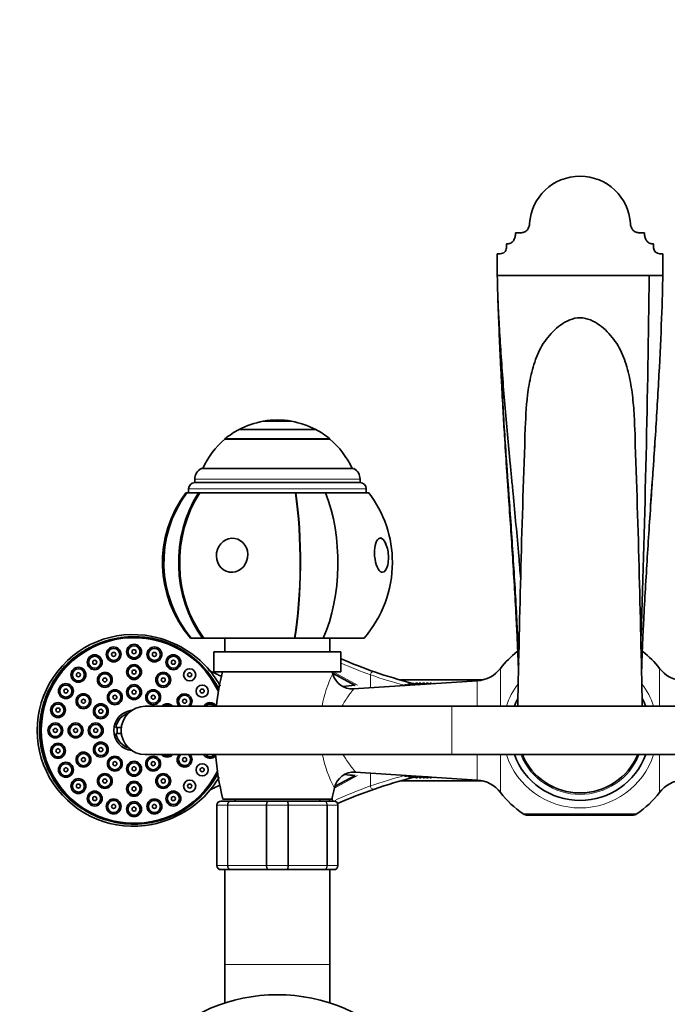
# Model space of a CAD drawing. Units: millimetres. Extents: x 0 to 1475, y 0 to 2764.
# Drawn here: x 589 to 749, y 2510 to 2754 of the extents above; entities that cross this region are included whole.
import ezdxf
from ezdxf import colors
from ezdxf.entities.mleader import LeaderData, LeaderLine
from ezdxf.math import Vec2, Vec3

# ---------------------------------------------------------------- set-up
doc = ezdxf.new("R2010")
doc.units = ezdxf.units.MM
doc.layers.add('DV2_Défaut', color=7, linetype='Continuous')
doc.layers.add('Défaut', color=7, linetype='Continuous')

# ---------------------------------------------------------------- blocks, each defined once
blk = doc.blocks.new('_DOT')
at = {"color": 0}
blk.add_line((0, 0), (-1, 0), dxfattribs=at)
at = {"color": 0, "const_width": 0.333}
blk.add_lwpolyline([(-0.1665, 0, 1), (0.1665, 0, 1)], format="xyb", close=True, dxfattribs=at)
blk = doc.blocks.new('SE1')
at = {"layer": 'DV2_Défaut', "color": 7, "linetype": 'Continuous', "lineweight": 35}
for p, q in [((711.5, 2701.14), (712.62, 2701.14)), ((711.5, 2700.72), (711.5, 2701.14)), ((712.62, 2701.14), (713, 2701.14)), ((742, 2701.14), (743.5, 2701.14)), ((743.5, 2701.14), (743.5, 2700.72)), ((709.25, 2697.39), (709.25, 2698.37)), ((709.25, 2698.37), (709.5, 2698.37)), ((745.75, 2698.37), (745.5, 2698.37)), ((745.75, 2697.39), (745.75, 2698.37)), ((707, 2693.31), (707, 2695.91)), ((707, 2695.91), (707.75, 2695.91)), ((747.25, 2695.91), (748, 2695.91)), ((748, 2695.91), (748, 2690.49)), ((707, 2690.49), (707, 2693.31)), ((744.67, 2690.49), (707, 2690.49)), ((748, 2690.49), (744.67, 2690.49)), ((708.43, 2657.01), (708.44, 2656.76)), ((662, 2652.38), (643, 2652.38)), ((662, 2652.34), (643, 2652.34)), ((656, 2654.44), (649, 2654.44)), ((649, 2654.44), (649, 2654.4)), ((656, 2654.4), (649, 2654.4)), ((656, 2654.4), (656, 2654.44)), ((665.5, 2650.03), (639.5, 2650.03)), ((639.5, 2650.03), (639.5, 2649.98)), ((639.5, 2649.98), (665.5, 2649.98)), ((665.5, 2649.98), (665.5, 2650.03)), ((671.4, 2642.7), (633.59, 2642.7)), ((632, 2640.05), (632, 2639.2)), ((673, 2639.2), (673, 2640.05)), ((630.5, 2637.7), (630.5, 2636.7)), ((673, 2639.2), (632, 2639.2)), ((674.5, 2636.7), (674.5, 2637.7)), ((629.84, 2636.7), (630.05, 2636.7)), ((632.96, 2636.7), (630.05, 2636.7)), ((632.96, 2636.7), (633.17, 2636.7)), ((657, 2636.7), (633.17, 2636.7)), ((657.05, 2636.7), (657, 2636.7)), ((664.46, 2636.7), (657.05, 2636.7)), ((675.15, 2636.7), (664.46, 2636.7)), ((631, 2600.7), (631.17, 2600.7)), ((633.93, 2600.7), (631.17, 2600.7)), ((634.16, 2600.7), (633.93, 2600.7)), ((656.77, 2600.7), (634.16, 2600.7)), ((639.5, 2600.7), (639.5, 2597.3)), ((656.77, 2600.7), (656.83, 2600.7)), ((663.86, 2600.7), (656.83, 2600.7)), ((674, 2600.7), (663.86, 2600.7)), ((665.5, 2597.3), (665.5, 2600.7)), ((668.25, 2597.3), (636.75, 2597.3)), ((636.75, 2597.3), (636.75, 2592.3)), ((668.25, 2592.3), (668.25, 2597.3)), ((668.25, 2592.3), (636.75, 2592.3)), ((671.79, 2588.94), (666.14, 2591.95)), ((702, 2590.11), (671.4, 2588.07)), ((703.31, 2590.3), (682.99, 2590.3)), ((684.09, 2589.1), (683.98, 2588.91)), ((684.09, 2589.1), (684.45, 2589.1)), ((684.19, 2588.92), (684.09, 2589.1)), ((684.45, 2589.1), (684.67, 2588.95)), ((684.98, 2589.33), (684.71, 2588.96)), ((684.98, 2589.33), (685.34, 2589.33)), ((685.13, 2588.98), (684.98, 2589.33)), ((685.34, 2589.33), (685.6, 2589.13)), ((685.88, 2589.47), (685.5, 2589.01)), ((685.88, 2589.47), (686.24, 2589.47)), ((686.02, 2589.04), (685.88, 2589.47)), ((686.24, 2589.47), (686.51, 2589.23)), ((686.79, 2589.52), (686.36, 2589.06)), ((686.79, 2589.52), (687.15, 2589.52)), ((686.89, 2589.1), (686.79, 2589.52)), ((687.15, 2589.52), (687.43, 2589.23)), ((687.7, 2589.47), (687.33, 2589.13)), ((687.7, 2589.52), (687.42, 2589.24)), ((687.7, 2589.52), (688.05, 2589.52)), ((687.71, 2589.47), (687.7, 2589.52)), ((687.7, 2589.47), (688.06, 2589.47)), ((687.75, 2589.16), (687.7, 2589.47)), ((688.05, 2589.52), (688.33, 2589.22)), ((688.06, 2589.47), (688.3, 2589.19)), ((688.61, 2589.47), (688.3, 2589.19)), ((688.59, 2589.52), (688.32, 2589.24)), ((688.61, 2589.33), (688.44, 2589.2)), ((688.59, 2589.52), (688.95, 2589.52)), ((688.6, 2589.47), (688.59, 2589.52)), ((688.61, 2589.47), (688.96, 2589.47)), ((688.62, 2589.33), (688.61, 2589.47)), ((688.61, 2589.33), (688.97, 2589.33)), ((688.61, 2589.21), (688.61, 2589.33)), ((688.95, 2589.52), (689.2, 2589.25)), ((688.96, 2589.47), (689.14, 2589.25)), ((688.97, 2589.33), (689.03, 2589.24)), ((689.49, 2589.52), (689.24, 2589.26)), ((689.5, 2589.47), (689.26, 2589.26)), ((689.51, 2589.33), (689.43, 2589.27)), ((689.49, 2589.52), (689.85, 2589.52)), ((689.5, 2589.47), (689.49, 2589.52)), ((689.5, 2589.47), (689.86, 2589.47)), ((689.52, 2589.33), (689.5, 2589.47)), ((689.51, 2589.33), (689.86, 2589.33)), ((689.51, 2589.27), (689.51, 2589.33)), ((689.85, 2589.52), (690.05, 2589.31)), ((689.86, 2589.47), (689.99, 2589.31)), ((689.86, 2589.33), (689.89, 2589.3)), ((690.39, 2589.52), (690.2, 2589.32)), ((690.4, 2589.47), (690.23, 2589.32)), ((690.39, 2589.52), (690.52, 2589.52)), ((690.4, 2589.47), (690.39, 2589.52)), ((690.4, 2589.47), (690.76, 2589.47)), ((690.42, 2589.33), (690.4, 2589.47)), ((690.52, 2589.52), (690.55, 2589.47)), ((690.76, 2589.47), (690.85, 2589.36)), ((691.3, 2589.47), (691.2, 2589.39)), ((691.3, 2589.47), (691.43, 2589.47)), ((691.31, 2589.39), (691.3, 2589.47)), ((691.43, 2589.47), (691.47, 2589.4)), ((695.77, 2583.8), (619.77, 2583.8)), ((771.19, 2583.8), (695.77, 2583.8)), ((612.48, 2578.55), (613.87, 2578.55)), ((613.87, 2577.05), (612.48, 2577.05)), ((619.77, 2571.8), (695.77, 2571.8)), ((695.77, 2571.8), (771.19, 2571.8)), ((671.84, 2567.5), (702, 2565.5)), ((683.98, 2566.7), (684.09, 2566.5)), ((684.09, 2566.5), (684.19, 2566.68)), ((666.79, 2564), (671.79, 2566.66)), ((683.03, 2565.3), (703.31, 2565.3)), ((684.09, 2566.5), (684.45, 2566.5)), ((684.67, 2566.65), (684.45, 2566.5)), ((684.71, 2566.65), (684.98, 2566.27)), ((684.98, 2566.27), (685.13, 2566.62)), ((684.98, 2566.27), (685.34, 2566.27)), ((685.6, 2566.47), (685.34, 2566.27)), ((685.5, 2566.6), (685.88, 2566.13)), ((685.88, 2566.13), (686.02, 2566.56)), ((685.88, 2566.13), (686.24, 2566.13)), ((686.51, 2566.38), (686.24, 2566.13)), ((686.36, 2566.54), (686.79, 2566.08)), ((686.79, 2566.08), (686.89, 2566.5)), ((686.79, 2566.08), (687.15, 2566.08)), ((687.43, 2566.38), (687.15, 2566.08)), ((687.33, 2566.47), (687.7, 2566.13)), ((687.42, 2566.37), (687.7, 2566.08)), ((687.7, 2566.13), (687.75, 2566.45)), ((687.7, 2566.13), (688.06, 2566.13)), ((687.7, 2566.08), (687.71, 2566.13)), ((687.7, 2566.08), (688.05, 2566.08)), ((688.33, 2566.38), (688.05, 2566.08)), ((688.3, 2566.41), (688.06, 2566.13)), ((688.3, 2566.41), (688.61, 2566.13)), ((688.32, 2566.37), (688.59, 2566.08)), ((688.44, 2566.4), (688.61, 2566.27)), ((688.59, 2566.08), (688.6, 2566.13)), ((688.59, 2566.08), (688.95, 2566.08)), ((688.61, 2566.27), (688.61, 2566.39)), ((688.61, 2566.27), (688.97, 2566.27)), ((688.61, 2566.13), (688.62, 2566.27)), ((688.61, 2566.13), (688.96, 2566.13)), ((689.2, 2566.35), (688.95, 2566.08)), ((689.14, 2566.35), (688.96, 2566.13)), ((689.03, 2566.36), (688.97, 2566.27)), ((689.24, 2566.35), (689.49, 2566.08)), ((689.26, 2566.35), (689.5, 2566.13)), ((689.43, 2566.33), (689.51, 2566.27)), ((689.49, 2566.08), (689.5, 2566.13)), ((689.49, 2566.08), (689.85, 2566.08)), ((689.5, 2566.13), (689.52, 2566.27)), ((689.5, 2566.13), (689.86, 2566.13)), ((689.51, 2566.27), (689.51, 2566.33)), ((689.51, 2566.27), (689.86, 2566.27)), ((690.05, 2566.29), (689.85, 2566.08)), ((689.89, 2566.3), (689.86, 2566.27)), ((689.99, 2566.3), (689.86, 2566.13)), ((690.2, 2566.28), (690.39, 2566.08)), ((690.23, 2566.28), (690.4, 2566.13)), ((690.39, 2566.08), (690.4, 2566.13)), ((690.39, 2566.08), (690.52, 2566.08)), ((690.4, 2566.13), (690.42, 2566.27)), ((690.4, 2566.13), (690.76, 2566.13)), ((690.55, 2566.13), (690.52, 2566.08)), ((690.85, 2566.24), (690.76, 2566.13)), ((691.2, 2566.22), (691.3, 2566.13)), ((691.3, 2566.13), (691.31, 2566.21)), ((691.3, 2566.13), (691.43, 2566.13)), ((691.47, 2566.2), (691.43, 2566.13)), ((638.5, 2560.3), (640.83, 2560.3)), ((639, 2560.8), (666, 2560.8)), ((640.83, 2560.3), (650.16, 2560.3)), ((642, 2560.8), (642, 2560.3)), ((650.16, 2560.3), (654.83, 2560.3)), ((654.83, 2560.3), (664.16, 2560.3)), ((663, 2560.3), (663, 2560.8)), ((664.16, 2560.3), (666.5, 2560.3)), ((665.45, 2560.8), (665.45, 2560.3)), ((637.5, 2544.3), (637.5, 2559.3)), ((667.5, 2559.3), (667.5, 2544.3)), ((740.46, 2556.8), (714.54, 2556.8)), ((640.83, 2543.3), (638.5, 2543.3)), ((639.5, 2543.3), (639.5, 2519.8)), ((650.16, 2543.3), (640.83, 2543.3)), ((654.83, 2543.3), (650.16, 2543.3)), ((664.16, 2543.3), (654.83, 2543.3)), ((666.5, 2543.3), (664.16, 2543.3)), ((665.5, 2519.8), (665.5, 2543.3)), ((639.5, 2519.8), (639.5, 2510.26)), ((665.5, 2510.26), (665.5, 2519.8))]:
    blk.add_line(p, q, dxfattribs=at)
at = {"layer": 'DV2_Défaut', "color": 7, "linetype": 'Continuous', "lineweight": 18}
for p, q in [((673, 2640.05), (632, 2640.05)), ((674.5, 2637.7), (630.5, 2637.7)), ((621.4, 2600.63), (621.5, 2601.12)), ((629.22, 2597.56), (629.48, 2597.99)), ((666.3, 2592.3), (672.34, 2589.02)), ((675.57, 2591.56), (675.57, 2588.35)), ((707.78, 2593.17), (707.78, 2583.8)), ((747.21, 2583.8), (747.21, 2593.17)), ((702, 2583.8), (702, 2590.11)), ((695.77, 2583.8), (695.77, 2571.8)), ((702, 2565.5), (702, 2571.8)), ((707.78, 2571.8), (707.78, 2562.43)), ((747.21, 2562.43), (747.21, 2571.8)), ((675.57, 2567.26), (675.57, 2564.04)), ((672.39, 2566.61), (666.69, 2563.51)), ((666.14, 2561.39), (666.14, 2560.3)), ((629.48, 2557.61), (629.22, 2558.04)), ((637.5, 2559.3), (637.53, 2559.3)), ((640.12, 2559.3), (637.53, 2559.3)), ((637.53, 2559.3), (637.53, 2544.3)), ((640.12, 2544.3), (640.12, 2559.3)), ((640.12, 2559.3), (640.25, 2559.3)), ((649.74, 2559.3), (640.25, 2559.3)), ((640.25, 2559.3), (640.25, 2544.3)), ((649.74, 2544.3), (649.74, 2559.3)), ((649.91, 2559.3), (649.74, 2559.3)), ((655.08, 2559.3), (649.91, 2559.3)), ((649.91, 2559.3), (649.91, 2544.3)), ((655.08, 2544.3), (655.08, 2559.3)), ((655.08, 2559.3), (655.25, 2559.3)), ((664.74, 2559.3), (655.25, 2559.3)), ((655.25, 2559.3), (655.25, 2544.3)), ((664.74, 2544.3), (664.74, 2559.3)), ((664.74, 2559.3), (664.88, 2559.3)), ((667.46, 2559.3), (664.88, 2559.3)), ((664.88, 2559.3), (664.88, 2544.3)), ((667.46, 2544.3), (667.46, 2559.3)), ((667.46, 2559.3), (667.5, 2559.3)), ((713.41, 2557.15), (741.59, 2557.15)), ((621.5, 2554.49), (621.4, 2554.98)), ((637.5, 2544.3), (637.53, 2544.3)), ((637.53, 2544.3), (640.12, 2544.3)), ((640.12, 2544.3), (640.25, 2544.3)), ((640.25, 2544.3), (649.74, 2544.3)), ((649.91, 2544.3), (649.74, 2544.3)), ((649.91, 2544.3), (655.08, 2544.3)), ((655.08, 2544.3), (655.25, 2544.3)), ((655.25, 2544.3), (664.74, 2544.3)), ((664.74, 2544.3), (664.88, 2544.3)), ((664.88, 2544.3), (667.46, 2544.3)), ((667.46, 2544.3), (667.5, 2544.3)), ((639.5, 2519.8), (665.5, 2519.8))]:
    blk.add_line(p, q, dxfattribs=at)
at = {"layer": 'DV2_Défaut', "color": 7, "linetype": 'Continuous', "lineweight": 35}
for centre, radius in [((611.92, 2596.64), 1.85), ((616.97, 2597.3), 1.85), ((616.97, 2597.3), 1.5), ((622.02, 2596.64), 1.85), ((607.22, 2594.69), 1.85), ((607.22, 2594.69), 1.5), ((611.92, 2596.64), 1.5), ((611.92, 2596.64), 0.5), ((616.97, 2597.3), 0.5), ((622.02, 2596.64), 1.5), ((622.02, 2596.64), 0.5), ((626.72, 2594.69), 1.85), ((626.72, 2594.69), 1.5), ((607.22, 2594.69), 0.5), ((616.97, 2592.27), 1.85), ((616.97, 2592.27), 1.5), ((626.72, 2594.69), 0.5), ((603.18, 2591.59), 1.85), ((603.18, 2591.59), 1.5), ((603.18, 2591.59), 0.5), ((609.74, 2590.33), 1.85), ((609.74, 2590.33), 1.5), ((616.97, 2592.27), 0.5), ((624.21, 2590.33), 1.85), ((624.21, 2590.33), 1.5), ((630.76, 2591.59), 1.5), ((630.76, 2591.59), 0.5), ((600.08, 2587.55), 1.85), ((600.08, 2587.55), 1.5), ((609.74, 2590.33), 0.5), ((616.97, 2587.3), 1.85), ((616.97, 2587.3), 1.5), ((624.21, 2590.33), 0.5), ((633.86, 2587.55), 1.5), ((600.08, 2587.55), 0.5), ((604.44, 2585.04), 1.85), ((604.44, 2585.04), 1.5), ((612.22, 2586.03), 1.85), ((612.22, 2586.03), 1.5), ((612.22, 2586.03), 0.5), ((616.97, 2587.3), 0.5), ((621.72, 2586.03), 1.85), ((621.72, 2586.03), 1.5), ((621.72, 2586.03), 0.5), ((633.86, 2587.55), 0.5), ((598.13, 2582.85), 1.85), ((598.13, 2582.85), 1.5), ((604.44, 2585.04), 0.5), ((608.74, 2582.55), 1.85), ((608.74, 2582.55), 1.5), ((629.5, 2585.04), 0.5), ((598.13, 2582.85), 0.5), ((608.74, 2582.55), 0.5), ((597.47, 2577.8), 1.85), ((597.47, 2577.8), 1.5), ((602.5, 2577.8), 1.85), ((602.5, 2577.8), 1.5), ((607.47, 2577.8), 1.85), ((607.47, 2577.8), 1.5), ((597.47, 2577.8), 0.5), ((602.5, 2577.8), 0.5), ((607.47, 2577.8), 0.5), ((598.13, 2572.75), 1.85), ((598.13, 2572.75), 1.5), ((608.74, 2573.05), 1.85), ((608.74, 2573.05), 1.5), ((598.13, 2572.75), 0.5), ((604.44, 2570.57), 1.85), ((604.44, 2570.57), 1.5), ((608.74, 2573.05), 0.5), ((600.08, 2568.05), 1.85), ((600.08, 2568.05), 1.5), ((604.44, 2570.57), 0.5), ((612.22, 2569.57), 1.85), ((612.22, 2569.57), 1.5), ((612.22, 2569.57), 0.5), ((616.97, 2568.3), 1.85), ((616.97, 2568.3), 1.5), ((621.72, 2569.57), 1.85), ((621.72, 2569.57), 1.5), ((621.72, 2569.57), 0.5), ((629.5, 2570.57), 0.5), ((633.86, 2568.05), 1.5), ((600.08, 2568.05), 0.5), ((609.74, 2565.27), 1.85), ((609.74, 2565.27), 1.5), ((616.97, 2568.3), 0.5), ((624.21, 2565.27), 1.85), ((624.21, 2565.27), 1.5), ((633.86, 2568.05), 0.5), ((603.18, 2564.01), 1.85), ((603.18, 2564.01), 1.5), ((603.18, 2564.01), 0.5), ((609.74, 2565.27), 0.5), ((616.97, 2563.33), 1.85), ((616.97, 2563.33), 1.5), ((624.21, 2565.27), 0.5), ((630.76, 2564.01), 1.5), ((630.76, 2564.01), 0.5), ((607.22, 2560.91), 1.85), ((607.22, 2560.91), 1.5), ((616.97, 2563.33), 0.5), ((626.72, 2560.91), 1.85), ((626.72, 2560.91), 1.5), ((607.22, 2560.91), 0.5), ((611.92, 2558.96), 1.85), ((611.92, 2558.96), 1.5), ((611.92, 2558.96), 0.5), ((616.97, 2558.3), 1.85), ((616.97, 2558.3), 1.5), ((622.02, 2558.96), 1.85), ((622.02, 2558.96), 1.5), ((622.02, 2558.96), 0.5), ((626.72, 2560.91), 0.5), ((616.97, 2558.3), 0.5), ((652.5, 2469.8), 42.5)]:
    blk.add_circle(centre, radius, dxfattribs=at)
for centre, radius, start, end in [((-3740.34, 2748.16), 4485.38, 358.12331, 359.26327), ((2225.06, 2741.9), 1519, 182.66648, 183.20398), ((652.5, 2634.44), 20.3, 80.0718, 99.9282), ((652.5, 2634.44), 20.3, 117.9033, 129.8212), ((652.5, 2634.44), 20.26, 99.9478, 117.9626), ((652.5, 2634.44), 20.26, 62.0374, 80.0522), ((652.5, 2634.44), 20.3, 50.1788, 62.0967), ((4435.84, 2518.65), 3724.32, 177.93561, 178.99787), ((-2978.52, 2518.74), 3721.99, 1.00137, 2.06544), ((652.5, 2634.44), 20.26, 129.9146, 155.9388), ((652.5, 2634.44), 20.26, 24.0612, 50.0854), ((2623.4, 2511.34), 1882.37, 175.81187, 175.90978), ((635, 2640.05), 3, 117.9529, 180), ((670, 2640.05), 3, 0, 62.0471), ((632, 2637.7), 1.5, 90, 180), ((673, 2637.7), 1.5, 0, 90), ((2623.4, 2511.34), 1882.37, 176.0997, 176.38186), ((652.5, 2619.41), 28.5, 142.6468, 221.0283), ((652.5, 2619.41), 28.5, 0, 37.3532), ((670.99, 2620.7), 9.03, 0, 22.5286), ((670.99, 2620.7), 9.03, 348.2789, 0), ((652.5, 2619.41), 28.5, 318.9717, 0), ((616.73, 2577.8), 23.76, 78.4394, 281.5606), ((616.97, 2577.8), 23.25, 79.0104, 280.9896), ((616.71, 2577.12), 24.43, 58.535, 78.7095), ((616.97, 2577.8), 23, 24.6922, 333.9602), ((616.97, 2577.8), 23.25, 58.2052, 79.0104), ((616.97, 2577.8), 23.25, 25.5859, 58.2052), ((617.82, 2577.8), 23.28, 28.1694, 59.9895), ((727.5, 2577.8), 25, 128.5, 142.0677), ((727.5, 2577.8), 25, 37.9323, 51.5), ((715.74, 2705.36), 119.64, 246.6262, 250.8829), ((702, 2576.8), 65, 166.2042, 173.7923), ((603, 2576.8), 65, 13.4008, 13.7958), ((671.07, 2593.03), 4.97, 193.5021, 273.7573), ((715.74, 2705.36), 119.64, 250.8829, 255.6163), ((701.47, 2598.09), 8, 273.8061, 322.0677), ((753.52, 2598.09), 8, 217.9323, 266.1939), ((430.74, 5151.07), 2573.4, 275.3055, 275.37377), ((715.74, 2705.36), 119.64, 255.7261, 255.9039), ((629.5, 2585.04), 1.85, 0, 221.8856), ((629.5, 2585.04), 1.5, 0, 235.4295), ((619.77, 2577.8), 6, 90, 270), ((619.77, 2577.8), 6, 90, 270), ((625.2, 2582.55), 1.85, 42.5066, 137.4934), ((625.2, 2582.55), 1.5, 56.4427, 123.5573), ((629.5, 2585.04), 1.5, 304.5705, 0), ((629.5, 2585.04), 1.85, 318.1144, 0), ((635.81, 2582.85), 1.85, 32.0231, 149.0178), ((635.81, 2582.85), 1.5, 39.4114, 140.5886), ((727.5, 2577.8), 17.35, 152.9071, 159.7673), ((727.5, 2577.8), 17.35, 20.2327, 27.2919), ((616.97, 2577.8), 5.02, 95.9508, 264.0492), ((616.97, 2577.8), 4.55, 107.016, 170.5102), ((616.97, 2577.8), 4.55, 189.4898, 252.984), ((616.97, 2577.8), 4.22, 169.7636, 190.2364), ((625.2, 2573.05), 1.85, 222.5066, 317.4934), ((625.2, 2573.05), 1.5, 236.4427, 303.5573), ((629.5, 2570.57), 1.85, 138.1144, 0), ((629.5, 2570.57), 1.5, 124.5705, 0), ((629.5, 2570.57), 1.5, 0, 55.4295), ((629.5, 2570.57), 1.85, 0, 41.8856), ((635.81, 2572.75), 1.85, 210.9822, 319.1919), ((635.81, 2572.75), 1.5, 219.4114, 320.5886), ((702, 2576.8), 65, 184.4117, 194.25), ((727.5, 2577.8), 17.35, 200.2327, 339.7673), ((727.5, 2577.8), 15.5, 202.774, 337.226), ((616.97, 2577.8), 23.25, 301.7948, 333.0665), ((671.49, 2562.53), 4.97, 85.9439, 168.0078), ((430.74, 4.54), 2573.4, 84.62623, 84.68418), ((617.82, 2577.8), 23.28, 300.0105, 330.266), ((715.74, 2450.24), 119.64, 104.3813, 109.1171), ((715.74, 2450.24), 119.64, 104.1011, 104.2764), ((701.47, 2557.52), 8, 37.9323, 86.1939), ((753.52, 2557.52), 8, 93.8061, 142.0677), ((603, 2576.8), 65, 345.75, 348.2494), ((715.74, 2450.24), 119.64, 109.1171, 113.8161), ((727.5, 2577.8), 25, 217.9323, 235.6988), ((727.5, 2577.8), 25, 304.3012, 322.0677), ((638.5, 2559.3), 1, 90, 180), ((666.5, 2559.3), 1, 0, 90), ((616.97, 2577.8), 23.25, 280.9896, 301.7948), ((616.71, 2578.49), 24.43, 281.2905, 301.465), ((714.54, 2558.8), 2, 235.6988, 270), ((740.46, 2558.8), 2, 270, 304.3012), ((638.5, 2544.3), 1, 180, 270), ((666.5, 2544.3), 1, 270, 0)]:
    blk.add_arc(centre, radius, start, end, dxfattribs=at)
at = {"layer": 'DV2_Défaut', "color": 7, "linetype": 'Continuous', "lineweight": 18}
for centre, radius, start, end in [((714.04, 2698.53), 113.67, 246.2595, 250.2209), ((694.48, 2578.12), 31.44, 154.0148, 169.5138), ((715.35, 2707.39), 122.47, 251.0457, 255.168), ((727.5, 2577.8), 19.2, 143.1275, 161.794), ((727.5, 2577.8), 19.2, 18.206, 36.8854), ((694.48, 2578.12), 31.44, 191.6703, 207.6382), ((727.5, 2577.8), 19.2, 198.206, 341.794), ((727.5, 2577.8), 15.85, 202.2448, 337.7552), ((715.35, 2448.21), 122.48, 104.8393, 108.9541), ((714.03, 2457.09), 113.66, 109.7788, 114.7456), ((638.51, 2559.32), 0.985, 90.9738, 180.9046), ((666.48, 2559.32), 0.985, 359.0954, 89.0262), ((638.51, 2544.29), 0.985, 179.0954, 269.0262), ((666.48, 2544.29), 0.985, 270.9738, 0.9046)]:
    blk.add_arc(centre, radius, start, end, dxfattribs=at)
at = {"layer": 'DV2_Défaut', "color": 7, "linetype": 'Continuous', "lineweight": 35}
for centre, major_axis, ratio, start_param, end_param in [((727.5, 2702.8), (12.5, 0), 0.984808, 0.047629, 3.093963), ((707.75, 2697.39), (-1.5, 0), 0.984808, 1.570796, 3.141593), ((747.25, 2697.39), (1.5, 0), 0.984808, 3.141593, 4.712389), ((652.5, 2619.41), (0, -28.7), 0.980012, 4.065761, 5.422419), ((652.5, 2619.41), (0, -28.7), 0.852869, 4.065761, 5.422419), ((652.5, 2619.41), (0, 28.5), 0.852869, 0.91886, 2.286874), ((652.5, 2619.41), (0, 28.4), 0.852869, 0.91617, 2.289942), ((652.5, 2619.41), (0, 28.4), 0.198938, 3.993243, 5.367016), ((652.5, 2619.41), (0, 28.5), 0.198938, 3.996311, 5.364325), ((652.5, 2619.41), (0, -28.7), 0.198938, 0.860766, 2.217424), ((652.5, 2619.41), (0, -28.7), 0.522124, 0.860766, 2.217424), ((678.28, 2621.21), (0.3, -4.23), 0.398336, 2.18582, 6.283185), ((678, 2620.7), (0, 4.8), 0.399152, 5.517008, 6.283185), ((678.28, 2621.21), (0.3, -4.23), 0.398336, 0, 0.955773)]:
    blk.add_ellipse(centre, major_axis=major_axis, ratio=ratio, start_param=start_param, end_param=end_param, dxfattribs=at)
blk.add_ellipse((641.27, 2621.21), major_axis=(0.67, 4.18), ratio=0.915011, dxfattribs=at)
at = {"layer": 'DV2_Défaut', "color": 7, "linetype": 'Continuous', "lineweight": 18}
for centre, major_axis, start_param, end_param in [((676.3, 2591.56), (-0.262, -0.756), 3.141593, 5.014555), ((676.3, 2564.04), (-0.262, 0.756), 1.26863, 3.141593)]:
    blk.add_ellipse(centre, major_axis=major_axis, ratio=0.899299, start_param=start_param, end_param=end_param, dxfattribs=at)
at = {"layer": 'DV2_Défaut', "color": 7, "linetype": 'Continuous', "lineweight": 35}
for points, knots in [([(715.01, 2703.39), (715, 2703.11), (714.94, 2702.84), (714.8, 2702.45), (714.74, 2702.33), (714.61, 2702.09), (714.53, 2701.97), (714.36, 2701.76), (714.26, 2701.66), (714.05, 2701.48), (713.93, 2701.4), (713.68, 2701.27), (713.55, 2701.22), (713.28, 2701.16), (713.14, 2701.14), (713, 2701.14)], [0, 0, 0, 0, 0.25, 0.25, 0.375, 0.375, 0.5, 0.5, 0.625, 0.625, 0.75, 0.75, 0.875, 0.875, 1, 1, 1, 1]), ([(742, 2701.14), (741.86, 2701.14), (741.72, 2701.16), (741.45, 2701.22), (741.31, 2701.27), (741.07, 2701.4), (740.95, 2701.48), (740.74, 2701.66), (740.64, 2701.76), (740.46, 2701.97), (740.38, 2702.09), (740.25, 2702.33), (740.19, 2702.45), (740.05, 2702.84), (740, 2703.11), (739.98, 2703.39)], [0, 0, 0, 0, 0.125, 0.125, 0.25, 0.25, 0.375, 0.375, 0.5, 0.5, 0.625, 0.625, 0.75, 0.75, 1, 1, 1, 1]), ([(711.5, 2700.72), (711.5, 2700.43), (711.45, 2700.16), (711.32, 2699.75), (711.27, 2699.62), (711.14, 2699.37), (711.06, 2699.25), (710.89, 2699.02), (710.79, 2698.92), (710.57, 2698.73), (710.45, 2698.65), (710.2, 2698.51), (710.06, 2698.46), (709.79, 2698.39), (709.64, 2698.37), (709.5, 2698.37)], [0, 0, 0, 0, 0.25, 0.25, 0.375, 0.375, 0.5, 0.5, 0.625, 0.625, 0.75, 0.75, 0.875, 0.875, 1, 1, 1, 1]), ([(745.5, 2698.37), (745.35, 2698.37), (745.21, 2698.39), (744.93, 2698.46), (744.79, 2698.51), (744.54, 2698.65), (744.42, 2698.73), (744.21, 2698.92), (744.11, 2699.02), (743.85, 2699.36), (743.71, 2699.61), (743.54, 2700.16), (743.5, 2700.43), (743.5, 2700.72)], [0, 0, 0, 0, 0.125, 0.125, 0.25, 0.25, 0.375, 0.375, 0.5, 0.5, 0.75, 0.75, 1, 1, 1, 1]), ([(707, 2690.49), (707, 2688.07), (707.33, 2680.16), (708.23, 2666.02), (709.26, 2653.57), (710.01, 2645.68), (710.37, 2642.12), (710.55, 2640.3), (710.73, 2638.4), (711.34, 2632.06), (712.04, 2624.38), (712.64, 2617.26), (712.8, 2615.37)], [0, 0, 0, 0, 0.186579, 0.373159, 0.559738, 0.653028, 0.67635, 0.699673, 0.722995, 0.746318, 0.932897, 1, 1, 1, 1]), ([(748, 2690.49), (748, 2688.07), (747.75, 2680.21), (747.11, 2666.1), (746.37, 2653.54), (745.83, 2645.5), (745.58, 2641.85), (745.45, 2640), (745.32, 2638.09), (744.88, 2631.74), (744.16, 2620.78), (743.47, 2609), (743.11, 2601.77), (743, 2599.48), (742.95, 2598.13), (742.87, 2595.98), (742.8, 2593.87), (742.75, 2592.21), (742.74, 2591.97)], [0, 0, 0, 0, 0.1472155, 0.294431, 0.4416465, 0.5152543, 0.5336562, 0.5520582, 0.5704601, 0.588862, 0.7360775, 0.8832931, 0.9200969, 0.9384989, 0.9476998, 0.9569008, 0.9937047, 1, 1, 1, 1]), ([(707.16, 2684.57), (707.2, 2683.39), (707.4, 2677.71), (707.9, 2666.47), (708.66, 2653.5), (709.21, 2645.38), (709.47, 2641.75), (709.6, 2639.94), (709.74, 2638.06), (710.18, 2631.8), (710.92, 2620.93), (711.63, 2609.16), (712, 2601.91), (712.1, 2599.61), (712.16, 2598.23), (712.22, 2596.5), (712.27, 2595.11), (712.3, 2594.12)], [0, 0, 0, 0, 0.045776, 0.214605, 0.383434, 0.467849, 0.488952, 0.510056, 0.53116, 0.552263, 0.721092, 0.889922, 0.932129, 0.953233, 0.963784, 0.974336, 1, 1, 1, 1]), ([(713.94, 2652.8), (714.04, 2655.9), (714.23, 2659.06), (714.92, 2663.85), (715.25, 2665.57), (716.15, 2668.9), (716.72, 2670.5), (718.22, 2673.52), (719.18, 2674.92), (721.47, 2677.37), (722.79, 2678.47), (725.12, 2679.63), (725.96, 2679.93), (727.72, 2680.13), (728.62, 2680.01), (730.29, 2679.46), (731.06, 2679.06), (732.49, 2678.13), (733.16, 2677.6), (735.01, 2675.9), (736.07, 2674.59), (737.77, 2671.68), (738.41, 2670.13), (739.44, 2666.87), (739.82, 2665.17), (740.4, 2661.76), (740.6, 2660.03), (740.9, 2656.54), (740.99, 2654.77), (741.04, 2652.98), (741.04, 2652.93), (741.05, 2652.88)], [0, 0, 0, 0, 0.138526, 0.138526, 0.216644, 0.216644, 0.294762, 0.294762, 0.37288, 0.37288, 0.450998, 0.450998, 0.490056, 0.490056, 0.529115, 0.529115, 0.568174, 0.568174, 0.607233, 0.607233, 0.685351, 0.685351, 0.763469, 0.763469, 0.841587, 0.841587, 0.919705, 0.919705, 0.997822, 0.997822, 1, 1, 1, 1]), ([(708.43, 2657), (708.55, 2654.94), (708.82, 2650.22), (709.16, 2644.96), (709.41, 2641.2), (709.54, 2639.36), (709.67, 2637.51), (710.11, 2631.31), (710.83, 2620.57), (711.52, 2608.94), (711.88, 2601.76), (711.98, 2599.47), (712.04, 2598.13), (712.11, 2596.37), (712.15, 2594.92), (712.19, 2593.86)], [0, 0, 0, 0, 0.095071, 0.217982, 0.24871, 0.279437, 0.310165, 0.340893, 0.586715, 0.832536, 0.893992, 0.92472, 0.940083, 0.955447, 1, 1, 1, 1]), ([(638.63, 2591.19), (638.63, 2591.19), (638.32, 2591.34), (637.79, 2591.58), (636.89, 2592.01), (636.14, 2592.38), (635.65, 2592.63), (635.46, 2592.72)], [0, 0, 0, 0, 0.000322, 0.300825, 0.529344, 0.813262, 1, 1, 1, 1]), ([(635.6, 2562.95), (635.98, 2563.14), (636.88, 2563.59), (637.8, 2564.03), (638.33, 2564.27)], [0, 0, 0, 0, 0.441264, 1, 1, 1, 1])]:
    blk.add_open_spline(points, degree=3, knots=knots, dxfattribs=at)
at = {"layer": 'DV2_Défaut', "color": 7, "linetype": 'Continuous', "lineweight": 18}
for points, knots in [([(621.4, 2600.63), (619.72, 2600.96), (618.01, 2601.11), (614.58, 2601.04), (612.85, 2600.8), (609.53, 2599.99), (607.9, 2599.39), (604.82, 2597.85), (603.38, 2596.92), (600.72, 2594.75), (599.49, 2593.5), (597.38, 2590.81), (596.47, 2589.35), (594.99, 2586.22), (594.43, 2584.61), (593.67, 2581.26), (593.48, 2579.53), (593.48, 2576.06), (593.67, 2574.36), (594.42, 2571.02), (594.99, 2569.36), (597.2, 2564.72), (599.38, 2561.94), (603.36, 2558.7), (604.83, 2557.75), (607.89, 2556.22), (609.5, 2555.63), (612.85, 2554.8), (614.56, 2554.57), (617.98, 2554.49), (619.72, 2554.64), (621.4, 2554.98)], [0, 0, 0, 0, 0.0625, 0.0625, 0.125, 0.125, 0.1875, 0.1875, 0.25, 0.25, 0.3125, 0.3125, 0.375, 0.375, 0.4375, 0.4375, 0.5, 0.5, 0.5625, 0.5625, 0.625, 0.625, 0.75, 0.75, 0.8125, 0.8125, 0.875, 0.875, 0.9375, 0.9375, 1, 1, 1, 1]), ([(638.11, 2588.03), (637.92, 2588.41), (637.71, 2588.78), (636.49, 2590.85), (635.26, 2592.45), (632.49, 2595.27), (630.92, 2596.52), (629.22, 2597.56)], [0, 0, 0, 0, 0.096188, 0.096188, 0.548094, 0.548094, 1, 1, 1, 1]), ([(671.41, 2588.07), (671.41, 2588.07), (671.19, 2587.8), (670.42, 2586.8), (669.87, 2586.06), (669.02, 2584.74), (668.75, 2584.29), (668.49, 2583.81)], [0, 0, 0, 0, 0.38984, 0.38984, 0.80808, 0.80808, 1, 1, 1, 1]), ([(668.8, 2571.78), (669.01, 2571.42), (669.22, 2571.09), (670.03, 2569.84), (670.63, 2569.05), (671.52, 2567.9), (671.82, 2567.55), (671.85, 2567.5), (671.85, 2567.5), (671.85, 2567.5)], [0, 0, 0, 0, 0.141777, 0.141777, 0.556765, 0.556765, 0.971753, 0.971753, 1, 1, 1, 1]), ([(629.22, 2558.04), (630.91, 2559.08), (632.47, 2560.31), (635.27, 2563.16), (636.47, 2564.73), (637.61, 2566.65), (637.73, 2566.87), (637.85, 2567.08)], [0, 0, 0, 0, 0.470734, 0.470734, 0.941469, 0.941469, 1, 1, 1, 1]), ([(640.12, 2559.3), (640.12, 2559.43), (640.13, 2559.56), (640.21, 2559.81), (640.26, 2559.92), (640.39, 2560.1), (640.47, 2560.18), (640.64, 2560.28), (640.74, 2560.3), (640.83, 2560.3)], [0, 0, 0, 0, 0.25, 0.25, 0.5, 0.5, 0.75, 0.75, 1, 1, 1, 1]), ([(640.83, 2560.3), (640.76, 2560.3), (640.68, 2560.28), (640.54, 2560.18), (640.48, 2560.1), (640.37, 2559.92), (640.33, 2559.81), (640.27, 2559.56), (640.25, 2559.43), (640.25, 2559.3)], [0, 0, 0, 0, 0.25, 0.25, 0.5, 0.5, 0.75, 0.75, 1, 1, 1, 1]), ([(649.74, 2559.3), (649.74, 2559.43), (649.75, 2559.56), (649.79, 2559.81), (649.82, 2559.92), (649.9, 2560.1), (649.95, 2560.18), (650.05, 2560.28), (650.11, 2560.3), (650.16, 2560.3)], [0, 0, 0, 0, 0.25, 0.25, 0.5, 0.5, 0.75, 0.75, 1, 1, 1, 1]), ([(650.16, 2560.3), (650.13, 2560.3), (650.09, 2560.28), (650.03, 2560.18), (650.01, 2560.1), (649.96, 2559.92), (649.94, 2559.81), (649.92, 2559.56), (649.91, 2559.43), (649.91, 2559.3)], [0, 0, 0, 0, 0.25, 0.25, 0.5, 0.5, 0.75, 0.75, 1, 1, 1, 1]), ([(654.83, 2560.3), (654.89, 2560.3), (654.94, 2560.28), (655.04, 2560.18), (655.09, 2560.1), (655.17, 2559.92), (655.2, 2559.81), (655.24, 2559.56), (655.25, 2559.43), (655.25, 2559.3)], [0, 0, 0, 0, 0.25, 0.25, 0.5, 0.5, 0.75, 0.75, 1, 1, 1, 1]), ([(655.08, 2559.3), (655.08, 2559.43), (655.08, 2559.56), (655.05, 2559.81), (655.03, 2559.92), (654.99, 2560.1), (654.96, 2560.18), (654.9, 2560.28), (654.86, 2560.3), (654.83, 2560.3)], [0, 0, 0, 0, 0.25, 0.25, 0.5, 0.5, 0.75, 0.75, 1, 1, 1, 1]), ([(664.16, 2560.3), (664.25, 2560.3), (664.35, 2560.28), (664.52, 2560.18), (664.6, 2560.1), (664.73, 2559.92), (664.79, 2559.81), (664.86, 2559.56), (664.88, 2559.43), (664.88, 2559.3)], [0, 0, 0, 0, 0.25, 0.25, 0.5, 0.5, 0.75, 0.75, 1, 1, 1, 1]), ([(664.74, 2559.3), (664.74, 2559.43), (664.72, 2559.56), (664.67, 2559.81), (664.62, 2559.92), (664.52, 2560.1), (664.45, 2560.18), (664.31, 2560.28), (664.24, 2560.3), (664.16, 2560.3)], [0, 0, 0, 0, 0.25, 0.25, 0.5, 0.5, 0.75, 0.75, 1, 1, 1, 1]), ([(640.83, 2543.3), (640.74, 2543.3), (640.64, 2543.33), (640.47, 2543.43), (640.39, 2543.5), (640.26, 2543.69), (640.21, 2543.8), (640.13, 2544.04), (640.12, 2544.17), (640.12, 2544.3)], [0, 0, 0, 0, 0.25, 0.25, 0.5, 0.5, 0.75, 0.75, 1, 1, 1, 1]), ([(640.25, 2544.3), (640.25, 2544.17), (640.27, 2544.04), (640.33, 2543.8), (640.37, 2543.69), (640.48, 2543.5), (640.54, 2543.43), (640.68, 2543.33), (640.76, 2543.3), (640.83, 2543.3)], [0, 0, 0, 0, 0.25, 0.25, 0.5, 0.5, 0.75, 0.75, 1, 1, 1, 1]), ([(650.16, 2543.3), (650.11, 2543.3), (650.05, 2543.33), (649.95, 2543.43), (649.9, 2543.5), (649.82, 2543.69), (649.79, 2543.8), (649.75, 2544.04), (649.74, 2544.17), (649.74, 2544.3)], [0, 0, 0, 0, 0.25, 0.25, 0.5, 0.5, 0.75, 0.75, 1, 1, 1, 1]), ([(649.91, 2544.3), (649.91, 2544.17), (649.92, 2544.04), (649.94, 2543.8), (649.96, 2543.69), (650.01, 2543.5), (650.03, 2543.43), (650.09, 2543.33), (650.13, 2543.3), (650.16, 2543.3)], [0, 0, 0, 0, 0.25, 0.25, 0.5, 0.5, 0.75, 0.75, 1, 1, 1, 1]), ([(655.25, 2544.3), (655.25, 2544.17), (655.24, 2544.04), (655.2, 2543.8), (655.17, 2543.69), (655.09, 2543.5), (655.04, 2543.43), (654.94, 2543.33), (654.89, 2543.3), (654.83, 2543.3)], [0, 0, 0, 0, 0.25, 0.25, 0.5, 0.5, 0.75, 0.75, 1, 1, 1, 1]), ([(654.83, 2543.3), (654.86, 2543.3), (654.9, 2543.33), (654.96, 2543.43), (654.99, 2543.5), (655.03, 2543.69), (655.05, 2543.8), (655.08, 2544.04), (655.08, 2544.17), (655.08, 2544.3)], [0, 0, 0, 0, 0.25, 0.25, 0.5, 0.5, 0.75, 0.75, 1, 1, 1, 1]), ([(664.88, 2544.3), (664.88, 2544.17), (664.86, 2544.04), (664.79, 2543.8), (664.73, 2543.69), (664.6, 2543.5), (664.52, 2543.43), (664.35, 2543.33), (664.25, 2543.3), (664.16, 2543.3)], [0, 0, 0, 0, 0.25, 0.25, 0.5, 0.5, 0.75, 0.75, 1, 1, 1, 1]), ([(664.16, 2543.3), (664.24, 2543.3), (664.31, 2543.33), (664.45, 2543.43), (664.52, 2543.5), (664.62, 2543.69), (664.67, 2543.8), (664.72, 2544.04), (664.74, 2544.17), (664.74, 2544.3)], [0, 0, 0, 0, 0.25, 0.25, 0.5, 0.5, 0.75, 0.75, 1, 1, 1, 1])]:
    blk.add_open_spline(points, degree=3, knots=knots, dxfattribs=at)

msp = doc.modelspace()

# ---------------------------------------------------------------- block references
at = {"layer": 'Défaut'}
msp.add_blockref('SE1', (0, 0), dxfattribs=at)

# ---------------------------------------------------------------- leaders
at = {"layer": 'Défaut', "color": 7, "linetype": 'Continuous', "lineweight": 18}
ml = msp.add_multileader_mtext('Standard', dxfattribs=at)
ml.set_content('{\\pxsm0.9;\\fSolid Edge ISO|b1||i0||c0|p34;\\W1.;17/09/2021\\P}', color=256)
ml.set_leader_properties()
ml.set_arrow_properties(name='DOT')
ml.build(insert=Vec2(0, 0))
ml.multileader.update_dxf_attribs({"leader_type": 0, "dogleg_length": 0, "arrow_head_size": 12})
ctx = ml.context
ctx.base_point, ctx.char_height, ctx.arrow_head_size, ctx.landing_gap_size = Vec3(1387.28, 2746.8), 12, 12, 4.2
notes = []
notes.append((ctx, [(0, (0, 0, 0), (0, 0), (1, 0), 1, [])]))
ctx.mtext.insert = Vec3(1389.28, 2752.92)
for ctx, leaders in notes:
    for number, flags, end, landing, length, lines in leaders:
        leader = LeaderData()
        leader.index, (leader.has_last_leader_line, leader.has_dogleg_vector, leader.attachment_direction) = number, flags
        leader.last_leader_point, leader.dogleg_vector, leader.dogleg_length = Vec3(end), Vec3(landing), length
        for number, points, colour, breaks in lines:
            line = LeaderLine()
            line.index, line.vertices, line.color, line.breaks = number, Vec3.list(points), colors.encode_raw_color(colour), breaks
            leader.lines.append(line)
        ctx.leaders.append(leader)

doc.saveas('drawing.dxf')
